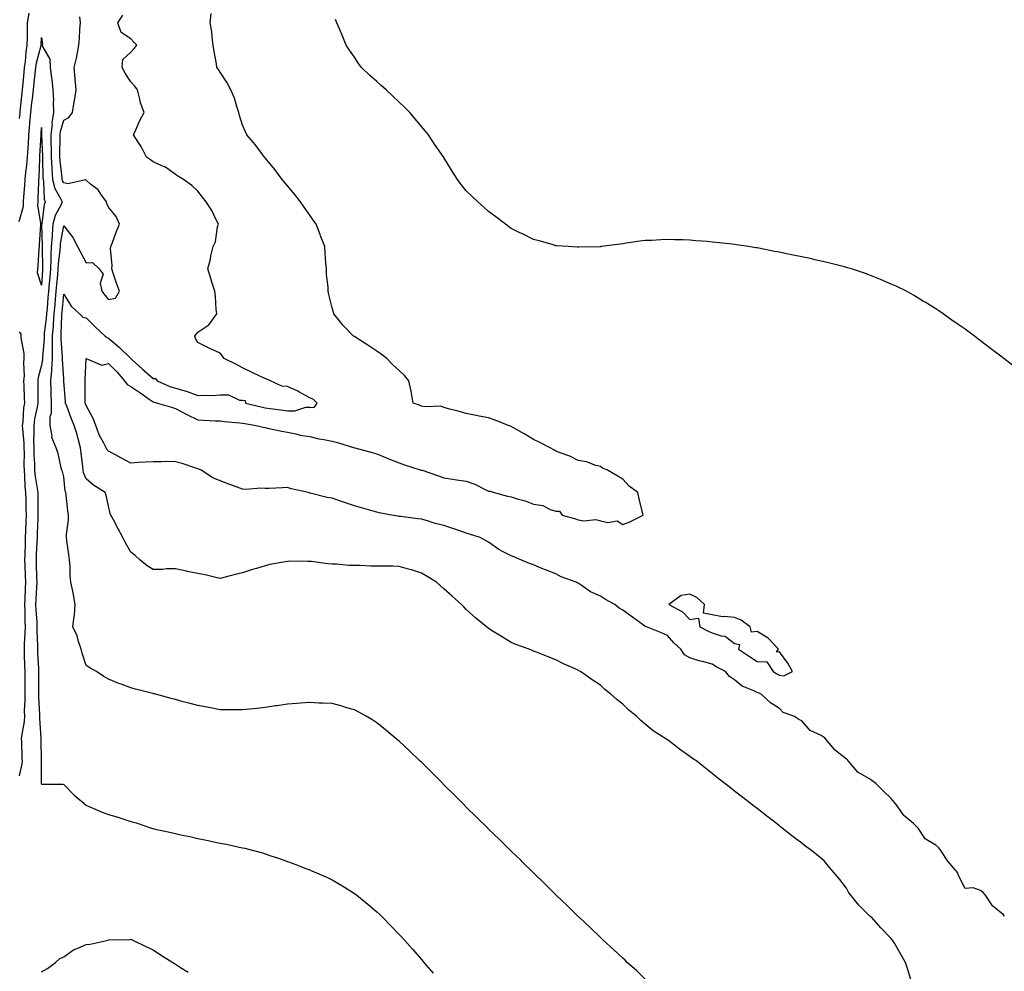
# Model space of a CAD drawing. Units: inches. Extents: x 868163 to 870803, y 7260938 to 7263578.
# Drawn here: x 869038 to 869479, y 7262058 to 7262483 of the extents above; entities that cross this region are included whole.
import ezdxf

# ---------------------------------------------------------------- set-up
doc = ezdxf.new("R2010")
doc.units = ezdxf.units.IN
doc.header["$MEASUREMENT"] = 0
doc.layers.add('Contour_86817260', color=7, linetype='Continuous', true_color=0xcd9747)

msp = doc.modelspace()

# ---------------------------------------------------------------- linework, layer by layer
at = {"layer": 'Contour_86817260'}
for points in [[(869042.47, 7262486.34, 3331), (869041.68, 7262481.92, 3331), (869041.63, 7262478.34, 3331), (869041.66, 7262475.53, 3331), (869041.61, 7262471.92, 3331), (869041.07, 7262468.9, 3331), (869040.78, 7262464.65, 3331), (869040.37, 7262461.92, 3331), (869040.16, 7262459.81, 3331), (869039.65, 7262453.52, 3331), (869039.5, 7262451.92, 3331), (869039.35, 7262450.62, 3331), (869038.43, 7262442.3, 3331), (869038.39, 7262441.92, 3331), (869038.36, 7262441.61, 3331), (869038.05, 7262439.13, 3331)], [(869437.22, 7262052.75, 3332), (869435.27, 7262059.15, 3332), (869434.43, 7262061.92, 3332), (869432.13, 7262066, 3332), (869429.53, 7262070.45, 3332), (869428.67, 7262071.92, 3332), (869428.35, 7262072.22, 3332), (869428.05, 7262072.53, 3332), (869423.48, 7262077.35, 3332), (869419.33, 7262081.92, 3332), (869418.58, 7262082.45, 3332), (869418.05, 7262082.96, 3332), (869413.57, 7262087.45, 3332), (869410.03, 7262091.92, 3332), (869409.13, 7262093, 3332), (869408.05, 7262095.08, 3332), (869405.05, 7262098.92, 3332), (869402.57, 7262101.92, 3332), (869400.41, 7262104.27, 3332), (869398.05, 7262107.26, 3332), (869395.52, 7262109.39, 3332), (869392.34, 7262111.92, 3332), (869389.85, 7262113.73, 3332), (869388.05, 7262115.22, 3332), (869384.25, 7262118.12, 3332), (869379.32, 7262121.92, 3332), (869378.6, 7262122.47, 3332), (869378.05, 7262122.91, 3332), (869373.44, 7262126.53, 3332), (869373, 7262126.87, 3332), (869368.05, 7262130.67, 3332), (869366.45, 7262131.92, 3332), (869361.74, 7262135.61, 3332), (869358.05, 7262138.49, 3332), (869356.14, 7262140.01, 3332), (869353.73, 7262141.92, 3332), (869350.48, 7262144.35, 3332), (869348.05, 7262146.35, 3332), (869344.95, 7262148.81, 3332), (869341.1, 7262151.92, 3332), (869339.23, 7262153.1, 3332), (869338.05, 7262153.98, 3332), (869333.39, 7262157.26, 3332), (869330.39, 7262159.58, 3332), (869328.05, 7262161.36, 3332), (869327.73, 7262161.61, 3332), (869327.32, 7262161.92, 3332), (869321.57, 7262165.45, 3332), (869318.05, 7262168.48, 3332), (869316.14, 7262170.01, 3332), (869314.12, 7262171.92, 3332), (869310.73, 7262174.61, 3332), (869308.05, 7262177.36, 3332), (869305.45, 7262179.31, 3332), (869302.54, 7262181.92, 3332), (869300.07, 7262183.94, 3332), (869298.05, 7262185.89, 3332), (869294.39, 7262188.26, 3332), (869289.15, 7262191.92, 3332), (869288.44, 7262192.31, 3332), (869288.05, 7262192.6, 3332), (869286.8, 7262193.17, 3332), (869281.52, 7262195.4, 3332), (869278.05, 7262197.13, 3332), (869274.63, 7262198.5, 3332), (869269.43, 7262200.54, 3332), (869268.05, 7262201.08, 3332), (869267.48, 7262201.35, 3332), (869266.11, 7262201.92, 3332), (869260.15, 7262204.02, 3332), (869258.05, 7262204.95, 3332), (869253.74, 7262207.61, 3332), (869250.1, 7262209.87, 3332), (869248.05, 7262211.15, 3332), (869247.64, 7262211.51, 3332), (869247.16, 7262211.92, 3332), (869242.14, 7262216.01, 3332), (869238.05, 7262219.71, 3332), (869236.95, 7262220.82, 3332), (869235.84, 7262221.92, 3332), (869231.74, 7262225.61, 3332), (869228.05, 7262228.85, 3332), (869226.46, 7262230.33, 3332), (869224.72, 7262231.92, 3332), (869220.59, 7262234.46, 3332), (869218.05, 7262235.96, 3332), (869213.53, 7262237.4, 3332), (869212.22, 7262237.75, 3332), (869208.05, 7262238.97, 3332), (869205.18, 7262239.05, 3332), (869200.93, 7262239.04, 3332), (869198.05, 7262239.11, 3332), (869195.19, 7262239.06, 3332), (869190.56, 7262239.41, 3332), (869188.05, 7262239.34, 3332), (869185.55, 7262239.42, 3332), (869180.07, 7262239.9, 3332), (869178.05, 7262239.98, 3332), (869176.21, 7262240.07, 3332), (869168.89, 7262241.08, 3332), (869168.05, 7262241.14, 3332), (869167.24, 7262241.11, 3332), (869158.73, 7262241.24, 3332), (869158.05, 7262241.21, 3332), (869157.14, 7262241.01, 3332), (869150.21, 7262239.76, 3332), (869148.05, 7262239.27, 3332), (869144.2, 7262238.07, 3332), (869142.43, 7262237.55, 3332), (869138.05, 7262236.06, 3332), (869134.66, 7262235.31, 3332), (869130.25, 7262234.13, 3332), (869128.05, 7262233.59, 3332), (869126.01, 7262233.96, 3332), (869121.36, 7262235.23, 3332), (869118.05, 7262235.72, 3332), (869113.25, 7262236.71, 3332), (869112.92, 7262236.78, 3332), (869108.05, 7262237.79, 3332), (869103.98, 7262237.85, 3332), (869102.4, 7262237.57, 3332), (869098.05, 7262237.62, 3332), (869095.39, 7262239.25, 3332), (869092.07, 7262241.92, 3332), (869089.97, 7262243.83, 3332), (869088.05, 7262245.29, 3332), (869085.61, 7262249.48, 3332), (869084.47, 7262251.92, 3332), (869082.22, 7262256.09, 3332), (869080.27, 7262259.7, 3332), (869079.07, 7262261.92, 3332), (869078.79, 7262262.66, 3332), (869078.05, 7262265.91, 3332), (869076.97, 7262270.84, 3332), (869076.51, 7262271.92, 3332), (869071.42, 7262275.29, 3332), (869068.05, 7262278.03, 3332), (869066.95, 7262280.83, 3332), (869066.71, 7262281.92, 3332), (869066.56, 7262283.41, 3332), (869065.78, 7262289.64, 3332), (869065.56, 7262291.92, 3332), (869064.61, 7262295.36, 3332), (869064.01, 7262297.88, 3332), (869062.78, 7262301.92, 3332), (869061.37, 7262305.24, 3332), (869059.39, 7262310.58, 3332), (869058.86, 7262311.92, 3332), (869058.84, 7262312.71, 3332), (869058.16, 7262321.8, 3332), (869058.16, 7262322.03, 3332), (869058.05, 7262322.86, 3332), (869057.51, 7262331.38, 3332), (869057.54, 7262331.92, 3332), (869057.54, 7262332.43, 3332), (869056.84, 7262340.71, 3332), (869056.84, 7262341.92, 3332), (869056.93, 7262343.04, 3332), (869057.16, 7262351.03, 3332), (869057.23, 7262351.92, 3332), (869057.3, 7262352.67, 3332), (869058.05, 7262360.68, 3332), (869061.39, 7262355.27, 3332), (869065.08, 7262351.92, 3332), (869066.53, 7262350.4, 3332), (869068.05, 7262350.13, 3332), (869072.18, 7262346.05, 3332), (869076.57, 7262341.92, 3332), (869077.41, 7262341.28, 3332), (869078.05, 7262341.02, 3332), (869082.98, 7262336.85, 3332), (869087.99, 7262331.92, 3332), (869088.02, 7262331.89, 3332), (869088.05, 7262331.85, 3332), (869088.78, 7262331.19, 3332), (869093.25, 7262327.13, 3332), (869098.05, 7262323, 3332), (869099.09, 7262322.96, 3332), (869099.84, 7262321.92, 3332), (869105.5, 7262319.37, 3332), (869108.05, 7262318.57, 3332), (869112.76, 7262317.21, 3332), (869113.25, 7262317.12, 3332), (869118.05, 7262315.33, 3332), (869121.67, 7262315.54, 3332), (869124.64, 7262315.33, 3332), (869128.05, 7262315.59, 3332), (869131.7, 7262315.57, 3332), (869136.66, 7262313.31, 3332), (869138.05, 7262313.3, 3332), (869139.24, 7262313.11, 3332), (869139.39, 7262311.92, 3332), (869146.37, 7262310.24, 3332), (869148.05, 7262309.9, 3332), (869150.41, 7262309.56, 3332), (869155.14, 7262309.01, 3332), (869158.05, 7262308.56, 3332), (869161.44, 7262308.52, 3332), (869166.24, 7262310.1, 3332), (869168.05, 7262310.07, 3332), (869170, 7262309.97, 3332), (869171.39, 7262311.92, 3332), (869169.68, 7262313.55, 3332), (869168.05, 7262314.34, 3332), (869163.17, 7262317.05, 3332), (869162.75, 7262317.22, 3332), (869158.05, 7262319.38, 3332), (869155.6, 7262319.47, 3332), (869150.54, 7262321.92, 3332), (869148.79, 7262322.66, 3332), (869148.05, 7262322.95, 3332), (869146.09, 7262323.88, 3332), (869141.96, 7262325.83, 3332), (869138.05, 7262327.75, 3332), (869135.32, 7262329.19, 3332), (869129.85, 7262331.92, 3332), (869129.07, 7262332.95, 3332), (869128.05, 7262334.34, 3332), (869123.7, 7262336.27, 3332), (869122.77, 7262336.65, 3332), (869118.05, 7262339.04, 3332), (869117.03, 7262340.89, 3332), (869116.62, 7262341.92, 3332), (869117.25, 7262342.72, 3332), (869118.05, 7262343.68, 3332), (869122.99, 7262346.98, 3332), (869126.47, 7262351.92, 3332), (869126.22, 7262353.75, 3332), (869125.94, 7262359.81, 3332), (869125.58, 7262361.92, 3332), (869124.46, 7262365.51, 3332), (869123.79, 7262367.66, 3332), (869122.47, 7262371.92, 3332), (869123.63, 7262376.33, 3332), (869123.89, 7262377.76, 3332), (869124.86, 7262381.92, 3332), (869125.93, 7262384.04, 3332), (869126.87, 7262390.74, 3332), (869127.23, 7262391.92, 3332), (869126.35, 7262393.62, 3332), (869124.25, 7262398.12, 3332), (869121.78, 7262401.92, 3332), (869120.14, 7262404.01, 3332), (869118.05, 7262406.66, 3332), (869115.39, 7262409.26, 3332), (869111.67, 7262411.92, 3332), (869109.43, 7262413.31, 3332), (869108.05, 7262414.13, 3332), (869103.6, 7262417.48, 3332), (869101.99, 7262417.97, 3332), (869098.05, 7262419.75, 3332), (869096.81, 7262420.68, 3332), (869094.99, 7262421.92, 3332), (869092.73, 7262426.61, 3332), (869091.36, 7262428.62, 3332), (869089.25, 7262431.92, 3332), (869090.29, 7262434.17, 3332), (869091.95, 7262438.02, 3332), (869094.02, 7262441.92, 3332), (869092.35, 7262446.22, 3332), (869092.14, 7262447.83, 3332), (869091.05, 7262451.92, 3332), (869089.82, 7262453.7, 3332), (869088.05, 7262455.62, 3332), (869085.58, 7262459.45, 3332), (869084.16, 7262461.92, 3332), (869084.46, 7262465.51, 3332), (869088.05, 7262468.78, 3332), (869089.54, 7262470.43, 3332), (869090.7, 7262471.92, 3332), (869089.4, 7262473.27, 3332), (869088.05, 7262474.82, 3332), (869083.7, 7262477.56, 3332), (869082.19, 7262481.92, 3332), (869084.55, 7262485.42, 3332)], [(869478.76, 7262082.62, 3333), (869478.05, 7262083.3, 3333), (869473.37, 7262087.24, 3333), (869470.17, 7262091.92, 3333), (869469.24, 7262093.11, 3333), (869468.05, 7262094.06, 3333), (869464.71, 7262095.26, 3333), (869461.07, 7262094.94, 3333), (869458.05, 7262101.13, 3333), (869457.87, 7262101.92, 3333), (869456.85, 7262103.12, 3333), (869453.32, 7262107.18, 3333), (869450.29, 7262111.92, 3333), (869449.32, 7262113.19, 3333), (869448.05, 7262114.39, 3333), (869443.3, 7262117.17, 3333), (869440.06, 7262121.92, 3333), (869439.09, 7262122.96, 3333), (869438.05, 7262123.96, 3333), (869433.68, 7262127.55, 3333), (869430.74, 7262131.92, 3333), (869429.55, 7262133.41, 3333), (869428.05, 7262135.16, 3333), (869424.54, 7262138.4, 3333), (869421.12, 7262141.92, 3333), (869419.38, 7262143.25, 3333), (869418.05, 7262144.09, 3333), (869413.07, 7262146.94, 3333), (869408.97, 7262151.92, 3333), (869408.54, 7262152.41, 3333), (869408.05, 7262152.76, 3333), (869403.92, 7262156.05, 3333), (869402.93, 7262156.79, 3333), (869402, 7262157.97, 3333), (869398.72, 7262161.92, 3333), (869398.41, 7262162.28, 3333), (869398.05, 7262162.47, 3333), (869396.69, 7262163.29, 3333), (869391.76, 7262165.63, 3333), (869388.05, 7262169.91, 3333), (869386.7, 7262170.57, 3333), (869384.52, 7262171.92, 3333), (869379.74, 7262173.61, 3333), (869378.05, 7262175.48, 3333), (869374.13, 7262177.99, 3333), (869369.81, 7262181.92, 3333), (869368.51, 7262182.38, 3333), (869368.05, 7262182.63, 3333), (869366.6, 7262183.37, 3333), (869361.48, 7262185.36, 3333), (869358.05, 7262188.21, 3333), (869355.8, 7262189.67, 3333), (869353.92, 7262191.92, 3333), (869350.08, 7262193.95, 3333), (869348.05, 7262195.17, 3333), (869343.6, 7262196.37, 3333), (869342.69, 7262196.56, 3333), (869338.05, 7262198.03, 3333), (869335.61, 7262199.48, 3333), (869333.92, 7262201.92, 3333), (869330.92, 7262204.79, 3333), (869328.05, 7262208, 3333), (869325.38, 7262209.24, 3333), (869318.56, 7262211.92, 3333), (869318.18, 7262212.05, 3333), (869318.05, 7262212.13, 3333), (869317.28, 7262212.69, 3333), (869312.4, 7262216.27, 3333), (869308.05, 7262219.45, 3333), (869306.44, 7262220.31, 3333), (869304.52, 7262221.92, 3333), (869300.34, 7262224.21, 3333), (869298.05, 7262225.62, 3333), (869293.65, 7262227.52, 3333), (869289.48, 7262230.49, 3333), (869288.05, 7262231.41, 3333), (869287.69, 7262231.56, 3333), (869287.12, 7262231.92, 3333), (869280.47, 7262234.33, 3333), (869278.05, 7262235.58, 3333), (869273.54, 7262237.41, 3333), (869271.9, 7262238.07, 3333), (869268.05, 7262239.63, 3333), (869266.32, 7262240.19, 3333), (869262.38, 7262241.92, 3333), (869259.3, 7262243.16, 3333), (869258.05, 7262243.67, 3333), (869254.29, 7262245.68, 3333), (869252.6, 7262246.47, 3333), (869248.05, 7262249.77, 3333), (869246.71, 7262250.58, 3333), (869244.3, 7262251.92, 3333), (869239.53, 7262253.4, 3333), (869238.05, 7262253.84, 3333), (869235.15, 7262254.82, 3333), (869232.03, 7262255.9, 3333), (869228.05, 7262257.19, 3333), (869224.2, 7262258.07, 3333), (869220.65, 7262259.31, 3333), (869218.05, 7262260.04, 3333), (869216.39, 7262260.26, 3333), (869208.74, 7262261.23, 3333), (869208.05, 7262261.32, 3333), (869207.53, 7262261.4, 3333), (869204.66, 7262261.92, 3333), (869199.06, 7262262.93, 3333), (869198.05, 7262263.14, 3333), (869196.36, 7262263.61, 3333), (869191.25, 7262265.11, 3333), (869188.05, 7262265.96, 3333), (869183.63, 7262267.5, 3333), (869181.85, 7262268.12, 3333), (869178.05, 7262269.44, 3333), (869175.87, 7262269.74, 3333), (869168.25, 7262271.71, 3333), (869168.05, 7262271.75, 3333), (869167.92, 7262271.78, 3333), (869167.53, 7262271.92, 3333), (869159.82, 7262273.69, 3333), (869158.05, 7262274.18, 3333), (869155.84, 7262274.13, 3333), (869149.93, 7262273.8, 3333), (869148.05, 7262273.77, 3333), (869146.11, 7262273.86, 3333), (869139.48, 7262273.36, 3333), (869138.05, 7262273.45, 3333), (869135.61, 7262274.36, 3333), (869131.82, 7262275.69, 3333), (869128.05, 7262277.18, 3333), (869124.68, 7262278.55, 3333), (869119.49, 7262281.92, 3333), (869118.5, 7262282.38, 3333), (869118.05, 7262282.54, 3333), (869117.16, 7262282.82, 3333), (869111.03, 7262284.9, 3333), (869108.05, 7262285.75, 3333), (869104.18, 7262285.8, 3333), (869101.77, 7262285.64, 3333), (869098.05, 7262285.7, 3333), (869094.42, 7262285.54, 3333), (869091.45, 7262285.32, 3333), (869088.05, 7262285.16, 3333), (869083.64, 7262287.51, 3333), (869081.16, 7262288.8, 3333), (869078.05, 7262290.45, 3333), (869077.3, 7262291.17, 3333), (869076.96, 7262291.92, 3333), (869075.97, 7262294, 3333), (869073.93, 7262297.8, 3333), (869072.39, 7262301.92, 3333), (869071.15, 7262305.03, 3333), (869068.05, 7262310.85, 3333), (869067.72, 7262311.59, 3333), (869067.59, 7262311.92, 3333), (869067.57, 7262312.4, 3333), (869067.69, 7262321.56, 3333), (869067.68, 7262321.92, 3333), (869067.66, 7262322.31, 3333), (869068.03, 7262331.9, 3333), (869068.03, 7262331.92, 3333), (869068.05, 7262331.95, 3333), (869068.07, 7262331.94, 3333), (869068.13, 7262331.92, 3333), (869075.04, 7262328.91, 3333), (869078.05, 7262329.66, 3333), (869081.87, 7262325.75, 3333), (869085.27, 7262321.92, 3333), (869086.4, 7262320.27, 3333), (869088.05, 7262319.39, 3333), (869092.48, 7262316.35, 3333), (869096.3, 7262313.67, 3333), (869098.05, 7262312.45, 3333), (869098.43, 7262312.3, 3333), (869099.99, 7262311.92, 3333), (869106.28, 7262310.15, 3333), (869108.05, 7262309.5, 3333), (869113.04, 7262306.91, 3333), (869113.09, 7262306.88, 3333), (869118.05, 7262304.44, 3333), (869120.44, 7262304.31, 3333), (869125.88, 7262304.09, 3333), (869128.05, 7262303.97, 3333), (869129.83, 7262303.7, 3333), (869136.77, 7262303.2, 3333), (869138.05, 7262303.02, 3333), (869138.96, 7262302.83, 3333), (869144.04, 7262301.92, 3333), (869147.29, 7262301.16, 3333), (869148.05, 7262301.02, 3333), (869149.17, 7262300.81, 3333), (869155.52, 7262299.39, 3333), (869158.05, 7262298.92, 3333), (869161.76, 7262298.21, 3333), (869163.79, 7262297.66, 3333), (869168.05, 7262296.99, 3333), (869172.16, 7262296.03, 3333), (869174.28, 7262295.69, 3333), (869178.05, 7262294.9, 3333), (869180.42, 7262294.28, 3333), (869188, 7262291.97, 3333), (869188.05, 7262291.96, 3333), (869188.09, 7262291.96, 3333), (869188.25, 7262291.92, 3333), (869196.04, 7262289.91, 3333), (869198.05, 7262289.32, 3333), (869202.64, 7262287.33, 3333), (869203.2, 7262287.07, 3333), (869208.05, 7262285.21, 3333), (869210.46, 7262284.33, 3333), (869217.95, 7262282.02, 3333), (869218.05, 7262281.99, 3333), (869218.11, 7262281.98, 3333), (869218.26, 7262281.92, 3333), (869225.6, 7262279.47, 3333), (869228.05, 7262278.59, 3333), (869231.97, 7262278, 3333), (869233.74, 7262277.6, 3333), (869238.05, 7262277.07, 3333), (869241.91, 7262275.78, 3333), (869246.77, 7262273.2, 3333), (869248.05, 7262272.62, 3333), (869248.73, 7262272.6, 3333), (869250.49, 7262271.92, 3333), (869256.49, 7262270.37, 3333), (869258.05, 7262270.04, 3333), (869260.82, 7262269.16, 3333), (869264.33, 7262268.2, 3333), (869268.05, 7262266.83, 3333), (869272.32, 7262266.2, 3333), (869275.52, 7262264.45, 3333), (869278.05, 7262263.68, 3333), (869279.74, 7262263.61, 3333), (869280.91, 7262261.92, 3333), (869286.49, 7262260.36, 3333), (869288.05, 7262259.76, 3333), (869290.58, 7262259.39, 3333), (869295.98, 7262259.85, 3333), (869298.05, 7262259.32, 3333), (869301.35, 7262258.62, 3333), (869305.45, 7262259.32, 3333), (869308.05, 7262257.7, 3333), (869311.15, 7262258.82, 3333), (869317.17, 7262261.92, 3333), (869316.89, 7262263.08, 3333), (869315.34, 7262269.21, 3333), (869314.69, 7262271.92, 3333), (869310.94, 7262274.8, 3333), (869308.05, 7262277.98, 3333), (869305.58, 7262279.45, 3333), (869301.23, 7262281.92, 3333), (869298.97, 7262282.84, 3333), (869298.05, 7262283.54, 3333), (869295.96, 7262284.01, 3333), (869291.81, 7262285.68, 3333), (869288.05, 7262286.22, 3333), (869284.34, 7262288.21, 3333), (869280.45, 7262289.52, 3333), (869278.05, 7262290.5, 3333), (869277.2, 7262291.07, 3333), (869275.57, 7262291.92, 3333), (869270.65, 7262294.52, 3333), (869268.05, 7262295.66, 3333), (869264.24, 7262298.11, 3333), (869259.13, 7262300.84, 3333), (869258.05, 7262301.45, 3333), (869257.75, 7262301.62, 3333), (869256.88, 7262301.92, 3333), (869250.58, 7262304.45, 3333), (869248.05, 7262305.33, 3333), (869243.85, 7262306.12, 3333), (869242.48, 7262306.35, 3333), (869238.05, 7262307.23, 3333), (869234.45, 7262308.32, 3333), (869230.75, 7262309.21, 3333), (869228.05, 7262309.96, 3333), (869226.66, 7262310.53, 3333), (869219.72, 7262310.25, 3333), (869218.05, 7262310.6, 3333), (869217.12, 7262310.98, 3333), (869214.32, 7262311.92, 3333), (869213.52, 7262316.45, 3333), (869213.46, 7262317.33, 3333), (869212.42, 7262321.92, 3333), (869210.42, 7262324.28, 3333), (869208.05, 7262326.59, 3333), (869205.15, 7262329.02, 3333), (869202.5, 7262331.92, 3333), (869199.96, 7262333.82, 3333), (869198.05, 7262335.16, 3333), (869194.01, 7262337.89, 3333), (869188.71, 7262341.26, 3333), (869188.05, 7262341.69, 3333), (869187.89, 7262341.76, 3333), (869187.67, 7262341.92, 3333), (869182.92, 7262346.79, 3333), (869182, 7262347.97, 3333), (869178.83, 7262351.92, 3333), (869178.62, 7262352.49, 3333), (869178.05, 7262354.57, 3333), (869176.62, 7262360.49, 3333), (869176.34, 7262361.92, 3333), (869176.24, 7262363.73, 3333), (869175.61, 7262369.48, 3333), (869175.49, 7262371.92, 3333), (869175.29, 7262374.68, 3333), (869174.96, 7262378.82, 3333), (869174.75, 7262381.92, 3333), (869172.89, 7262386.75, 3333), (869172.69, 7262387.27, 3333), (869170.93, 7262391.92, 3333), (869169.78, 7262393.65, 3333), (869168.05, 7262396.01, 3333), (869165.62, 7262399.5, 3333), (869163.89, 7262401.92, 3333), (869161.35, 7262405.22, 3333), (869158.05, 7262409.07, 3333), (869156.81, 7262410.68, 3333), (869155.79, 7262411.92, 3333), (869152.5, 7262416.36, 3333), (869148.05, 7262421.56, 3333), (869147.89, 7262421.76, 3333), (869147.76, 7262421.92, 3333), (869146.93, 7262423.04, 3333), (869143.67, 7262427.54, 3333), (869139.95, 7262431.92, 3333), (869139.3, 7262433.17, 3333), (869138.05, 7262436.15, 3333), (869136.62, 7262440.49, 3333), (869136.38, 7262441.92, 3333), (869135.45, 7262444.52, 3333), (869134.34, 7262448.21, 3333), (869132.77, 7262451.92, 3333), (869131.17, 7262455.05, 3333), (869128.05, 7262459.88, 3333), (869127.23, 7262461.11, 3333), (869126.55, 7262461.92, 3333), (869126.3, 7262463.67, 3333), (869125.31, 7262469.19, 3333), (869124.94, 7262471.92, 3333), (869124.42, 7262475.55, 3333), (869124.21, 7262478.08, 3333), (869123.56, 7262481.92, 3333), (869123.92, 7262486.05, 3333)], [(869318.05, 7262054.48, 3331), (869314.26, 7262058.13, 3331), (869310.06, 7262061.92, 3331), (869309.02, 7262062.89, 3331), (869308.05, 7262063.77, 3331), (869303.88, 7262067.75, 3331), (869299.22, 7262071.92, 3331), (869298.62, 7262072.49, 3331), (869298.05, 7262072.98, 3331), (869293.52, 7262077.39, 3331), (869288.61, 7262081.92, 3331), (869288.32, 7262082.19, 3331), (869288.05, 7262082.44, 3331), (869283.28, 7262087.15, 3331), (869278.24, 7262091.92, 3331), (869278.14, 7262092.01, 3331), (869278.05, 7262092.1, 3331), (869273.16, 7262097.03, 3331), (869268.05, 7262101.92, 3331), (869263.06, 7262106.93, 3331), (869262.55, 7262107.42, 3331), (869258.05, 7262111.71, 3331), (869257.95, 7262111.82, 3331), (869257.85, 7262111.92, 3331), (869252.94, 7262116.81, 3331), (869248.05, 7262121.49, 3331), (869247.84, 7262121.71, 3331), (869242.84, 7262126.71, 3331), (869238.05, 7262131.35, 3331), (869237.77, 7262131.64, 3331), (869237.48, 7262131.92, 3331), (869232.79, 7262136.66, 3331), (869228.05, 7262141.37, 3331), (869227.78, 7262141.65, 3331), (869227.5, 7262141.92, 3331), (869222.78, 7262146.65, 3331), (869218.05, 7262151.39, 3331), (869217.48, 7262151.92, 3331), (869212.61, 7262156.48, 3331), (869208.05, 7262160.76, 3331), (869207.42, 7262161.29, 3331), (869206.66, 7262161.92, 3331), (869201.96, 7262165.83, 3331), (869198.05, 7262169.05, 3331), (869196.28, 7262170.15, 3331), (869193.26, 7262171.92, 3331), (869189.93, 7262173.8, 3331), (869188.05, 7262174.76, 3331), (869184.04, 7262175.92, 3331), (869182.55, 7262176.41, 3331), (869178.05, 7262177.59, 3331), (869173.96, 7262177.83, 3331), (869172.12, 7262177.85, 3331), (869168.05, 7262178.07, 3331), (869163.91, 7262177.78, 3331), (869162.35, 7262177.62, 3331), (869158.05, 7262177.34, 3331), (869153.34, 7262176.63, 3331), (869152.67, 7262176.54, 3331), (869148.05, 7262175.87, 3331), (869144.47, 7262175.49, 3331), (869141.31, 7262175.18, 3331), (869138.05, 7262174.85, 3331), (869135.1, 7262174.87, 3331), (869131, 7262174.87, 3331), (869128.05, 7262174.88, 3331), (869124.43, 7262175.54, 3331), (869122.08, 7262175.95, 3331), (869118.05, 7262176.71, 3331), (869113.92, 7262177.79, 3331), (869111.51, 7262178.46, 3331), (869108.05, 7262179.4, 3331), (869106.05, 7262179.93, 3331), (869098.61, 7262181.92, 3331), (869098.17, 7262182.04, 3331), (869098.05, 7262182.07, 3331), (869097.85, 7262182.12, 3331), (869090.14, 7262184.01, 3331), (869088.05, 7262184.59, 3331), (869083.72, 7262186.25, 3331), (869082.73, 7262186.6, 3331), (869078.05, 7262188.59, 3331), (869075.93, 7262189.8, 3331), (869072.71, 7262191.92, 3331), (869069.75, 7262193.62, 3331), (869068.05, 7262194.63, 3331), (869066.33, 7262200.2, 3331), (869065.84, 7262201.92, 3331), (869064.66, 7262205.31, 3331), (869064, 7262207.88, 3331), (869062.12, 7262211.92, 3331), (869062.67, 7262216.54, 3331), (869062.84, 7262217.13, 3331), (869063.22, 7262221.92, 3331), (869062.39, 7262226.27, 3331), (869062.05, 7262227.92, 3331), (869061.27, 7262231.92, 3331), (869060.98, 7262234.85, 3331), (869060.89, 7262239.09, 3331), (869060.64, 7262241.92, 3331), (869060.36, 7262244.23, 3331), (869059.49, 7262250.48, 3331), (869059.31, 7262251.92, 3331), (869059.35, 7262253.23, 3331), (869060.18, 7262259.79, 3331), (869060.24, 7262261.92, 3331), (869059.93, 7262263.8, 3331), (869059.12, 7262270.85, 3331), (869058.96, 7262271.92, 3331), (869058.75, 7262272.62, 3331), (869058.05, 7262278.97, 3331), (869057.53, 7262281.4, 3331), (869057.25, 7262281.92, 3331), (869056.93, 7262283.04, 3331), (869055.53, 7262289.39, 3331), (869054.66, 7262291.92, 3331), (869052.73, 7262296.6, 3331), (869052.83, 7262297.14, 3331), (869052.03, 7262301.92, 3331), (869052.04, 7262305.91, 3331), (869052.55, 7262307.42, 3331), (869052.55, 7262311.92, 3331), (869052.44, 7262316.31, 3331), (869052.44, 7262317.53, 3331), (869052.34, 7262321.92, 3331), (869052.67, 7262326.54, 3331), (869052.79, 7262327.18, 3331), (869053.05, 7262331.92, 3331), (869053.04, 7262336.91, 3331), (869053.04, 7262336.93, 3331), (869053.04, 7262341.92, 3331), (869053.41, 7262346.56, 3331), (869053.44, 7262347.3, 3331), (869053.78, 7262351.92, 3331), (869054.15, 7262355.82, 3331), (869054.38, 7262358.25, 3331), (869054.73, 7262361.92, 3331), (869054.98, 7262364.99, 3331), (869055.38, 7262369.24, 3331), (869055.6, 7262371.92, 3331), (869055.71, 7262374.25, 3331), (869056.48, 7262380.36, 3331), (869056.58, 7262381.92, 3331), (869056.67, 7262383.31, 3331), (869058.05, 7262391.12, 3331), (869062.12, 7262385.99, 3331), (869064.18, 7262381.92, 3331), (869065.55, 7262379.42, 3331), (869068.05, 7262374.59, 3331), (869070.98, 7262374.86, 3331), (869073.85, 7262371.92, 3331), (869075.66, 7262369.53, 3331), (869074.36, 7262365.61, 3331), (869075.02, 7262361.92, 3331), (869076.38, 7262360.25, 3331), (869078.05, 7262358.3, 3331), (869081.18, 7262358.79, 3331), (869082.96, 7262361.92, 3331), (869081.65, 7262365.52, 3331), (869080.33, 7262369.63, 3331), (869079.56, 7262371.92, 3331), (869079.72, 7262373.59, 3331), (869079, 7262380.96, 3331), (869079.14, 7262381.92, 3331), (869079.85, 7262383.72, 3331), (869081.55, 7262388.42, 3331), (869083.05, 7262391.92, 3331), (869081.44, 7262395.31, 3331), (869078.05, 7262399.47, 3331), (869077.3, 7262401.18, 3331), (869077.1, 7262401.92, 3331), (869074.7, 7262405.28, 3331), (869073.42, 7262407.29, 3331), (869070.09, 7262409.88, 3331), (869068.05, 7262411.58, 3331), (869067.82, 7262411.7, 3331), (869059.94, 7262410.03, 3331), (869058.05, 7262410.38, 3331), (869057.48, 7262411.34, 3331), (869057.34, 7262411.92, 3331), (869057.29, 7262412.68, 3331), (869056.44, 7262420.31, 3331), (869056.34, 7262421.92, 3331), (869056.32, 7262423.65, 3331), (869056.44, 7262430.31, 3331), (869056.42, 7262431.92, 3331), (869056.58, 7262433.39, 3331), (869058.05, 7262438.39, 3331), (869060.33, 7262439.64, 3331), (869061.94, 7262441.92, 3331), (869062.75, 7262446.62, 3331), (869062.86, 7262447.12, 3331), (869063.62, 7262451.92, 3331), (869063.14, 7262456.83, 3331), (869063.12, 7262456.99, 3331), (869062.66, 7262461.92, 3331), (869063.83, 7262466.14, 3331), (869063.99, 7262467.86, 3331), (869064.83, 7262471.92, 3331), (869065.1, 7262474.87, 3331), (869065.29, 7262479.16, 3331), (869065.53, 7262481.92, 3331), (869065.31, 7262484.65, 3331)], [(869483.8, 7262327.67, 3334), (869478.37, 7262331.92, 3334), (869478.18, 7262332.06, 3334), (869478.05, 7262332.15, 3334), (869477.1, 7262332.88, 3334), (869472.48, 7262336.35, 3334), (869468.05, 7262339.78, 3334), (869466.86, 7262340.73, 3334), (869465.36, 7262341.92, 3334), (869461.06, 7262344.93, 3334), (869458.05, 7262347.08, 3334), (869455.21, 7262349.08, 3334), (869451.28, 7262351.92, 3334), (869449.32, 7262353.19, 3334), (869448.05, 7262354.02, 3334), (869443.17, 7262357.04, 3334), (869442.56, 7262357.41, 3334), (869438.05, 7262360.18, 3334), (869436.94, 7262360.82, 3334), (869434.89, 7262361.92, 3334), (869430.29, 7262364.16, 3334), (869428.05, 7262365.18, 3334), (869423.31, 7262367.17, 3334), (869422.47, 7262367.51, 3334), (869418.05, 7262369.26, 3334), (869416.11, 7262369.98, 3334), (869410.32, 7262371.92, 3334), (869408.58, 7262372.45, 3334), (869408.05, 7262372.59, 3334), (869407.15, 7262372.82, 3334), (869400.65, 7262374.53, 3334), (869398.05, 7262375.13, 3334), (869393.93, 7262376.04, 3334), (869392.51, 7262376.37, 3334), (869388.05, 7262377.33, 3334), (869384.25, 7262378.12, 3334), (869381.25, 7262378.72, 3334), (869378.05, 7262379.38, 3334), (869375.91, 7262379.78, 3334), (869368.82, 7262381.15, 3334), (869368.05, 7262381.3, 3334), (869367.52, 7262381.38, 3334), (869364.2, 7262381.92, 3334), (869358.84, 7262382.71, 3334), (869358.05, 7262382.84, 3334), (869357.01, 7262382.96, 3334), (869349.84, 7262383.71, 3334), (869348.05, 7262383.92, 3334), (869345.83, 7262384.15, 3334), (869340.69, 7262384.56, 3334), (869338.05, 7262384.83, 3334), (869335.03, 7262384.95, 3334), (869331.12, 7262385, 3334), (869328.05, 7262385.1, 3334), (869324.99, 7262384.98, 3334), (869320.83, 7262384.7, 3334), (869318.05, 7262384.58, 3334), (869315.68, 7262384.28, 3334), (869309.5, 7262383.38, 3334), (869308.05, 7262383.17, 3334), (869306.92, 7262383.04, 3334), (869298.58, 7262381.92, 3334), (869298.11, 7262381.86, 3334), (869298.05, 7262381.85, 3334), (869297.98, 7262381.85, 3334), (869288.36, 7262381.61, 3334), (869288.05, 7262381.6, 3334), (869287.75, 7262381.62, 3334), (869283.55, 7262381.92, 3334), (869278.43, 7262382.3, 3334), (869278.05, 7262382.32, 3334), (869277.49, 7262382.48, 3334), (869270.59, 7262384.46, 3334), (869268.05, 7262385.11, 3334), (869263.54, 7262387.41, 3334), (869261.74, 7262388.23, 3334), (869258.05, 7262389.97, 3334), (869256.97, 7262390.84, 3334), (869255.52, 7262391.92, 3334), (869251.33, 7262395.2, 3334), (869248.05, 7262397.54, 3334), (869245.78, 7262399.65, 3334), (869243.19, 7262401.92, 3334), (869240.58, 7262404.45, 3334), (869238.05, 7262406.85, 3334), (869235.82, 7262409.69, 3334), (869234.12, 7262411.92, 3334), (869231.72, 7262415.59, 3334), (869228.05, 7262421.74, 3334), (869227.99, 7262421.85, 3334), (869227.95, 7262421.92, 3334), (869227.72, 7262422.25, 3334), (869223.87, 7262427.74, 3334), (869221.09, 7262431.92, 3334), (869219.72, 7262433.59, 3334), (869218.05, 7262435.65, 3334), (869215.16, 7262439.03, 3334), (869212.88, 7262441.92, 3334), (869210.42, 7262444.29, 3334), (869208.05, 7262446.52, 3334), (869205.22, 7262449.1, 3334), (869202.2, 7262451.92, 3334), (869200.04, 7262453.9, 3334), (869198.05, 7262455.67, 3334), (869194.73, 7262458.6, 3334), (869191.24, 7262461.92, 3334), (869189.89, 7262463.77, 3334), (869188.05, 7262466.53, 3334), (869185.8, 7262469.67, 3334), (869184.36, 7262471.92, 3334), (869182.53, 7262476.4, 3334), (869181.77, 7262478.2, 3334), (869180.23, 7262481.92, 3334), (869179.55, 7262483.41, 3334)], [(869038.05, 7262393.14, 3330), (869040.02, 7262399.96, 3330), (869040.13, 7262401.92, 3330), (869040.26, 7262404.13, 3330), (869040.71, 7262409.25, 3330), (869040.87, 7262411.92, 3330), (869041.14, 7262415.01, 3330), (869041.6, 7262418.37, 3330), (869041.88, 7262421.92, 3330), (869042.13, 7262426, 3330), (869042.25, 7262427.72, 3330), (869042.51, 7262431.92, 3330), (869042.93, 7262436.79, 3330), (869042.95, 7262437.02, 3330), (869043.34, 7262441.92, 3330), (869043.83, 7262446.14, 3330), (869044.04, 7262447.92, 3330), (869044.51, 7262451.92, 3330), (869044.83, 7262455.14, 3330), (869045.31, 7262459.19, 3330), (869045.59, 7262461.92, 3330), (869045.91, 7262464.06, 3330), (869047.9, 7262471.77, 3330), (869047.93, 7262471.92, 3330), (869047.93, 7262472.04, 3330), (869048.05, 7262475.41, 3330), (869048.51, 7262472.38, 3330), (869048.48, 7262471.92, 3330), (869048.58, 7262471.39, 3330), (869051.78, 7262465.65, 3330), (869052.05, 7262461.92, 3330), (869052.59, 7262457.38, 3330), (869052.73, 7262456.61, 3330), (869053.21, 7262451.92, 3330), (869053.41, 7262447.28, 3330), (869053.36, 7262446.61, 3330), (869053.53, 7262441.92, 3330), (869052.79, 7262437.17, 3330), (869052.81, 7262436.69, 3330), (869052.28, 7262431.92, 3330), (869052.33, 7262427.63, 3330), (869052.39, 7262426.26, 3330), (869052.44, 7262421.92, 3330), (869052.73, 7262417.23, 3330), (869052.75, 7262416.62, 3330), (869053.07, 7262411.92, 3330), (869054.03, 7262407.91, 3330), (869056.82, 7262403.15, 3330), (869057.34, 7262401.92, 3330), (869056.86, 7262400.73, 3330), (869054.22, 7262395.75, 3330), (869053.2, 7262391.92, 3330), (869052.81, 7262387.16, 3330), (869052.82, 7262386.69, 3330), (869052.5, 7262381.92, 3330), (869052.26, 7262377.71, 3330), (869052.29, 7262376.16, 3330), (869052.08, 7262371.92, 3330), (869051.78, 7262368.19, 3330), (869051.58, 7262365.46, 3330), (869051.3, 7262361.92, 3330), (869051.01, 7262358.96, 3330), (869050.57, 7262354.44, 3330), (869050.33, 7262351.92, 3330), (869050.17, 7262349.8, 3330), (869049.34, 7262343.21, 3330), (869049.23, 7262341.92, 3330), (869049.24, 7262340.74, 3330), (869048.56, 7262332.44, 3330), (869048.56, 7262331.92, 3330), (869048.54, 7262331.43, 3330), (869048.05, 7262328.84, 3330), (869046.56, 7262323.41, 3330), (869046.42, 7262321.92, 3330), (869046.46, 7262320.33, 3330), (869046.46, 7262313.51, 3330), (869046.49, 7262311.92, 3330), (869046.2, 7262310.07, 3330), (869045.03, 7262304.95, 3330), (869044.63, 7262301.92, 3330), (869044.71, 7262298.58, 3330), (869044.55, 7262295.42, 3330), (869044.63, 7262291.92, 3330), (869044.72, 7262288.59, 3330), (869044.96, 7262285.02, 3330), (869045.05, 7262281.92, 3330), (869045.31, 7262279.19, 3330), (869046.22, 7262273.75, 3330), (869046.42, 7262271.92, 3330), (869046.45, 7262270.32, 3330), (869046.52, 7262263.45, 3330), (869046.54, 7262261.92, 3330), (869046.49, 7262260.36, 3330), (869046.23, 7262253.74, 3330), (869046.17, 7262251.92, 3330), (869046.08, 7262249.96, 3330), (869045.76, 7262244.21, 3330), (869045.67, 7262241.92, 3330), (869045.76, 7262239.63, 3330), (869045.89, 7262234.08, 3330), (869045.97, 7262231.92, 3330), (869045.87, 7262229.73, 3330), (869045.6, 7262224.37, 3330), (869045.49, 7262221.92, 3330), (869045.59, 7262219.46, 3330), (869045.98, 7262213.99, 3330), (869046.07, 7262211.92, 3330), (869046.05, 7262209.92, 3330), (869046.33, 7262203.64, 3330), (869046.31, 7262201.92, 3330), (869046.37, 7262200.24, 3330), (869046.71, 7262193.26, 3330), (869046.76, 7262191.92, 3330), (869046.76, 7262190.63, 3330), (869046.78, 7262183.19, 3330), (869046.78, 7262181.92, 3330), (869046.8, 7262180.67, 3330), (869047.26, 7262172.71, 3330), (869047.27, 7262171.92, 3330), (869047.23, 7262171.1, 3330), (869047.86, 7262162.11, 3330), (869047.85, 7262161.92, 3330), (869047.85, 7262161.72, 3330), (869048, 7262151.98, 3330), (869048, 7262151.92, 3330), (869047.99, 7262151.86, 3330), (869047.99, 7262141.98, 3330), (869047.98, 7262141.92, 3330), (869047.98, 7262141.85, 3330), (869048.05, 7262141.6, 3330), (869048.41, 7262141.56, 3330), (869057.65, 7262141.52, 3330), (869058.05, 7262141.45, 3330), (869062.78, 7262136.65, 3330), (869066.09, 7262133.88, 3330), (869068.05, 7262132.21, 3330), (869068.25, 7262132.13, 3330), (869068.69, 7262131.92, 3330), (869075.21, 7262129.08, 3330), (869078.05, 7262128.08, 3330), (869082.8, 7262126.68, 3330), (869083.58, 7262126.39, 3330), (869088.05, 7262124.9, 3330), (869090.37, 7262124.24, 3330), (869097.32, 7262121.92, 3330), (869097.89, 7262121.76, 3330), (869098.05, 7262121.71, 3330), (869098.33, 7262121.65, 3330), (869106.16, 7262120.04, 3330), (869108.05, 7262119.54, 3330), (869111.12, 7262118.85, 3330), (869114.37, 7262118.24, 3330), (869118.05, 7262117.33, 3330), (869122.57, 7262116.44, 3330), (869123.86, 7262116.11, 3330), (869128.05, 7262115.2, 3330), (869130.85, 7262114.72, 3330), (869136.54, 7262113.42, 3330), (869138.05, 7262113.14, 3330), (869139.06, 7262112.93, 3330), (869142.91, 7262111.92, 3330), (869146.96, 7262110.84, 3330), (869148.05, 7262110.49, 3330), (869150.21, 7262109.76, 3330), (869154.48, 7262108.36, 3330), (869158.05, 7262107.09, 3330), (869161.8, 7262105.67, 3330), (869165.87, 7262104.11, 3330), (869168.05, 7262103.28, 3330), (869168.99, 7262102.87, 3330), (869171.14, 7262101.92, 3330), (869175.95, 7262099.82, 3330), (869178.05, 7262098.86, 3330), (869182.38, 7262096.26, 3330), (869185.92, 7262094.05, 3330), (869188.05, 7262092.73, 3330), (869188.51, 7262092.38, 3330), (869189.08, 7262091.92, 3330), (869194.06, 7262087.93, 3330), (869198.05, 7262084.59, 3330), (869199.41, 7262083.28, 3330), (869200.79, 7262081.92, 3330), (869204.38, 7262078.25, 3330), (869208.05, 7262074.45, 3330), (869209.27, 7262073.14, 3330), (869210.39, 7262071.92, 3330), (869213.99, 7262067.87, 3330), (869218.05, 7262063.2, 3330), (869218.64, 7262062.52, 3330), (869219.14, 7262061.92, 3330), (869223.18, 7262057.05, 3330)], [(869038.05, 7262343.77, 3329), (869038.87, 7262342.73, 3329), (869038.85, 7262341.92, 3329), (869038.85, 7262341.12, 3329), (869040.25, 7262334.13, 3329), (869040.25, 7262331.92, 3329), (869040, 7262329.98, 3329), (869040.34, 7262324.21, 3329), (869040.13, 7262321.92, 3329), (869040.17, 7262319.8, 3329), (869040.39, 7262314.26, 3329), (869040.44, 7262311.92, 3329), (869040.11, 7262309.86, 3329), (869039.75, 7262303.62, 3329), (869039.53, 7262301.92, 3329), (869039.57, 7262300.41, 3329), (869040.19, 7262294.06, 3329), (869040.24, 7262291.92, 3329), (869040.3, 7262289.67, 3329), (869040.25, 7262284.12, 3329), (869040.31, 7262281.92, 3329), (869040.55, 7262279.42, 3329), (869040.73, 7262274.6, 3329), (869041.02, 7262271.92, 3329), (869041.07, 7262268.9, 3329), (869041.16, 7262265.03, 3329), (869041.21, 7262261.92, 3329), (869041.1, 7262258.87, 3329), (869040.96, 7262254.83, 3329), (869040.86, 7262251.92, 3329), (869040.75, 7262249.22, 3329), (869040.61, 7262244.48, 3329), (869040.51, 7262241.92, 3329), (869040.61, 7262239.36, 3329), (869040.86, 7262234.72, 3329), (869040.96, 7262231.92, 3329), (869040.83, 7262229.14, 3329), (869040.62, 7262224.49, 3329), (869040.5, 7262221.92, 3329), (869040.6, 7262219.37, 3329), (869040.65, 7262214.52, 3329), (869040.76, 7262211.92, 3329), (869040.73, 7262209.24, 3329), (869040.36, 7262204.22, 3329), (869040.32, 7262201.92, 3329), (869040.4, 7262199.57, 3329), (869040.51, 7262194.38, 3329), (869040.59, 7262191.92, 3329), (869040.6, 7262189.37, 3329), (869040.59, 7262184.46, 3329), (869040.59, 7262181.92, 3329), (869040.62, 7262179.35, 3329), (869040.42, 7262174.29, 3329), (869040.45, 7262171.92, 3329), (869040.34, 7262169.63, 3329), (869039.14, 7262163.01, 3329), (869039.07, 7262161.92, 3329), (869039.1, 7262160.87, 3329), (869039.39, 7262153.26, 3329), (869039.42, 7262151.92, 3329), (869039.3, 7262150.67, 3329), (869038.05, 7262145.27, 3329)], [(869048.05, 7262057.68, 3329), (869050.73, 7262059.24, 3329), (869054.41, 7262061.92, 3329), (869056.3, 7262063.67, 3329), (869058.05, 7262064.47, 3329), (869062.39, 7262067.57, 3329), (869064.38, 7262068.26, 3329), (869068.05, 7262069.93, 3329), (869069.83, 7262070.14, 3329), (869077.93, 7262071.92, 3329), (869078.03, 7262071.94, 3329), (869078.05, 7262071.95, 3329), (869078.08, 7262071.95, 3329), (869087.75, 7262072.22, 3329), (869088.05, 7262072.26, 3329), (869088.32, 7262072.18, 3329), (869088.91, 7262071.92, 3329), (869095.06, 7262068.93, 3329), (869098.05, 7262067.46, 3329), (869101.39, 7262065.26, 3329), (869106.82, 7262061.92, 3329), (869107.57, 7262061.44, 3329), (869108.05, 7262061.15, 3329), (869110.28, 7262059.69, 3329), (869113.63, 7262057.5, 3329)]]:
    msp.add_polyline3d(points, dxfattribs=at)
for points in [[(869048.05, 7262364.6, 3329), (869046.36, 7262370.23, 3329), (869046.48, 7262371.92, 3329), (869046.65, 7262373.33, 3329), (869047.07, 7262380.94, 3329), (869047.18, 7262381.92, 3329), (869047.2, 7262382.77, 3329), (869047.77, 7262391.64, 3329), (869047.77, 7262391.92, 3329), (869047.8, 7262392.17, 3329), (869046.52, 7262400.4, 3329), (869046.61, 7262401.92, 3329), (869046.69, 7262403.28, 3329), (869046.91, 7262410.78, 3329), (869046.98, 7262411.92, 3329), (869047.06, 7262412.91, 3329), (869047.31, 7262421.18, 3329), (869047.37, 7262421.92, 3329), (869047.41, 7262422.56, 3329), (869047.91, 7262431.78, 3329), (869047.92, 7262431.92, 3329), (869047.93, 7262432.04, 3329), (869048.05, 7262435.2, 3329), (869048.16, 7262432.04, 3329), (869048.15, 7262431.92, 3329), (869048.15, 7262431.82, 3329), (869048.53, 7262422.4, 3329), (869048.54, 7262421.92, 3329), (869048.57, 7262421.4, 3329), (869048.75, 7262412.62, 3329), (869048.8, 7262411.92, 3329), (869049.04, 7262410.93, 3329), (869049.24, 7262403.11, 3329), (869049.74, 7262401.92, 3329), (869049.25, 7262400.72, 3329), (869048.24, 7262392.11, 3329), (869048.19, 7262391.92, 3329), (869048.18, 7262391.79, 3329), (869048.46, 7262382.32, 3329), (869048.43, 7262381.92, 3329), (869048.41, 7262381.56, 3329), (869048.6, 7262372.47, 3329), (869048.57, 7262371.92, 3329), (869048.53, 7262371.44, 3329)], [(869378.05, 7262190.38, 3334), (869379.98, 7262189.99, 3334), (869383.98, 7262191.92, 3334), (869381.84, 7262195.71, 3334), (869378.05, 7262200.81, 3334), (869376.7, 7262200.57, 3334), (869377.65, 7262201.92, 3334), (869373.04, 7262206.91, 3334), (869368.05, 7262209.85, 3334), (869365.64, 7262209.51, 3334), (869364.97, 7262211.92, 3334), (869360.99, 7262214.86, 3334), (869358.05, 7262216.04, 3334), (869353.43, 7262216.54, 3334), (869352.56, 7262216.43, 3334), (869348.05, 7262217.24, 3334), (869344.15, 7262218.02, 3334), (869344.62, 7262221.92, 3334), (869341.17, 7262225.05, 3334), (869338.05, 7262226.53, 3334), (869334.09, 7262225.88, 3334), (869328.69, 7262221.92, 3334), (869334.72, 7262218.59, 3334), (869338.05, 7262215.17, 3334), (869341.88, 7262215.75, 3334), (869342.53, 7262211.92, 3334), (869346.17, 7262210.04, 3334), (869348.05, 7262209.28, 3334), (869352.09, 7262207.89, 3334), (869353.82, 7262207.69, 3334), (869358.05, 7262204.52, 3334), (869360.17, 7262204.05, 3334), (869359.77, 7262201.92, 3334), (869364.74, 7262198.61, 3334), (869368.05, 7262196.48, 3334), (869372.46, 7262196.32, 3334), (869375.22, 7262191.92, 3334), (869376.97, 7262190.85, 3334)]]:
    msp.add_polyline3d(points, close=True, dxfattribs=at)

doc.saveas('drawing.dxf')
